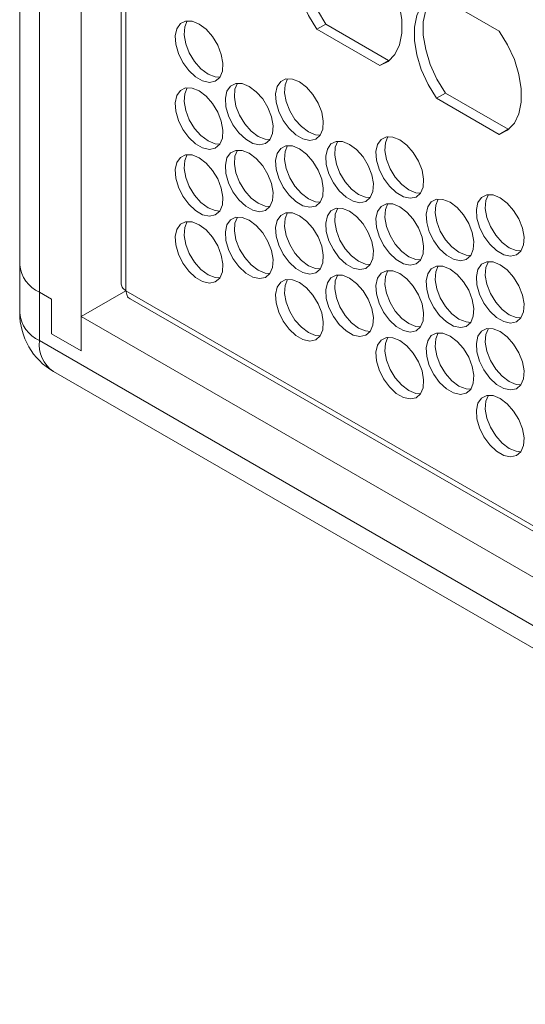
# Model space of a CAD drawing. Units: millimetres. Extents: x 110 to 4365, y 78 to 3023.
# Drawn here: x 3403 to 3463, y 1887 to 2003 of the extents above; entities that cross this region are included whole.
import ezdxf

# ---------------------------------------------------------------- set-up
doc = ezdxf.new("R2010")
doc.units = ezdxf.units.MM
doc.header["$LTSCALE"] = 15

msp = doc.modelspace()

# ---------------------------------------------------------------- linework, layer by layer
at = {"color": 7, "linetype": 'Continuous', "lineweight": 15}
for p, q in [((3403.09, 2562.048), (3403.09, 1974.139)), ((3410.383, 1963.933), (3410.383, 2560.008)), ((3405.434, 2558.783), (3405.434, 1970.873)), ((3415.08, 2553.207), (3415.08, 1971.958)), ((3415.651, 2552.516), (3415.651, 1971.057)), ((3459.833, 2001.809), (3452.409, 2006.095)), ((3439.327, 2002.624), (3438.267, 2002.011)), ((3438.267, 2002.011), (3445.691, 1997.725)), ((3446.752, 1998.337), (3439.327, 2002.624)), ((3446.752, 1998.337), (3445.691, 1997.725)), ((3446.901, 1998.384), (3446.752, 1998.337)), ((3453.469, 1994.46), (3452.409, 1993.847)), ((3452.409, 1993.847), (3459.833, 1989.561)), ((3460.894, 1990.173), (3453.469, 1994.46)), ((3460.894, 1990.173), (3459.833, 1989.561)), ((3461.043, 1990.22), (3460.894, 1990.173)), ((3403.09, 1974.139), (3403.09, 1968.423)), ((3405.434, 1970.873), (3406.848, 1970.057)), ((3405.434, 1970.873), (3405.434, 1965.157)), ((3415.651, 1971.057), (3410.383, 1968.016)), ((3415.651, 1971.057), (3813.116, 1741.606)), ((3406.848, 1970.057), (3406.848, 1965.974)), ((3416.146, 1970.112), (3813.429, 1740.766)), ((3410.383, 1963.933), (3410.383, 1968.016)), ((3410.383, 1968.016), (3813.434, 1735.339)), ((3406.848, 1965.974), (3410.383, 1963.933)), ((3405.434, 1965.157), (3818.384, 1726.766)), ((3407.091, 1961.495), (3820.041, 1723.104))]:
    msp.add_line(p, q, dxfattribs=at)
at = {"color": 7, "linetype": 'Continuous', "lineweight": 15, "flags": 128}
for points in [[(3438.267, 2014.259), (3437.266, 2013.768), (3436.475, 2012.941), (3435.929, 2011.813), (3435.65, 2010.433), (3435.65, 2008.858), (3435.929, 2007.156), (3436.475, 2005.398), (3437.266, 2003.658), (3438.267, 2002.011)], [(3439.327, 2002.624), (3438.326, 2004.271), (3437.536, 2006.01), (3436.99, 2007.768), (3436.711, 2009.471), (3436.711, 2011.045), (3436.99, 2012.426), (3437.536, 2013.553), (3438.117, 2014.212)], [(3445.691, 1997.725), (3446.692, 1998.217), (3447.482, 1999.044), (3448.029, 2000.171), (3448.308, 2001.551), (3448.308, 2003.126), (3448.029, 2004.828), (3447.482, 2006.587), (3446.692, 2008.326), (3445.691, 2009.973)], [(3452.409, 2006.095), (3451.408, 2005.604), (3450.617, 2004.777), (3450.071, 2003.649), (3449.792, 2002.269), (3449.792, 2000.694), (3450.071, 1998.992), (3450.617, 1997.234), (3451.408, 1995.494), (3452.409, 1993.847)], [(3453.469, 1994.46), (3452.468, 1996.107), (3451.678, 1997.846), (3451.132, 1999.604), (3450.853, 2001.307), (3450.853, 2002.881), (3451.132, 2004.262), (3451.678, 2005.389), (3452.259, 2006.048)], [(3424.313, 2002.638), (3423.48, 2002.974), (3422.72, 2002.99), (3422.102, 2002.685), (3421.68, 2002.085), (3421.493, 2001.244), (3421.556, 2000.237), (3421.864, 1999.153), (3422.39, 1998.088), (3423.086, 1997.138), (3423.892, 1996.385), (3424.735, 1995.899), (3425.541, 1995.721), (3426.237, 1995.867), (3426.763, 1996.325), (3427.071, 1997.053), (3427.134, 1997.988), (3426.946, 1999.045), (3426.525, 2000.132), (3425.907, 2001.151), (3425.147, 2002.012), (3424.313, 2002.638)], [(3425.374, 1996.718), (3424.54, 1997.344), (3423.781, 1998.205), (3423.163, 1999.224), (3422.741, 2000.311), (3422.554, 2001.368), (3422.617, 2002.303), (3422.915, 2003.018)], [(3459.833, 1989.561), (3460.834, 1990.053), (3461.625, 1990.88), (3462.171, 1992.007), (3462.45, 1993.387), (3462.45, 1994.962), (3462.171, 1996.664), (3461.625, 1998.423), (3460.834, 2000.162), (3459.833, 2001.809)], [(3426.772, 1996.338), (3426.208, 1996.382), (3425.374, 1996.718)], [(3436.193, 1995.78), (3435.359, 1996.116), (3434.599, 1996.132), (3433.981, 1995.827), (3433.56, 1995.227), (3433.372, 1994.386), (3433.435, 1993.379), (3433.743, 1992.295), (3434.269, 1991.23), (3434.966, 1990.28), (3435.771, 1989.528), (3436.614, 1989.041), (3437.42, 1988.863), (3438.117, 1989.009), (3438.642, 1989.467), (3438.95, 1990.195), (3439.013, 1991.13), (3438.826, 1992.187), (3438.404, 1993.274), (3437.786, 1994.293), (3437.026, 1995.154), (3436.193, 1995.78)], [(3437.253, 1989.86), (3436.42, 1990.487), (3435.66, 1991.347), (3435.042, 1992.366), (3434.621, 1993.453), (3434.433, 1994.51), (3434.496, 1995.445), (3434.795, 1996.16)], [(3424.313, 1994.718), (3423.48, 1995.054), (3422.72, 1995.07), (3422.102, 1994.764), (3421.68, 1994.165), (3421.493, 1993.324), (3421.556, 1992.316), (3421.864, 1991.232), (3422.39, 1990.168), (3423.086, 1989.217), (3423.892, 1988.465), (3424.735, 1987.978), (3425.541, 1987.8), (3426.237, 1987.947), (3426.763, 1988.404), (3427.071, 1989.133), (3427.134, 1990.067), (3426.946, 1991.125), (3426.525, 1992.211), (3425.907, 1993.23), (3425.147, 1994.091), (3424.313, 1994.718)], [(3425.374, 1988.798), (3424.54, 1989.424), (3423.781, 1990.285), (3423.163, 1991.304), (3422.741, 1992.39), (3422.554, 1993.448), (3422.617, 1994.382), (3422.915, 1995.098)], [(3430.253, 1995.249), (3429.419, 1995.585), (3428.66, 1995.601), (3428.042, 1995.296), (3427.62, 1994.696), (3427.433, 1993.855), (3427.496, 1992.848), (3427.804, 1991.764), (3428.329, 1990.699), (3429.026, 1989.748), (3429.832, 1988.996), (3430.675, 1988.51), (3431.48, 1988.332), (3432.177, 1988.478), (3432.703, 1988.936), (3433.011, 1989.664), (3433.074, 1990.599), (3432.886, 1991.656), (3432.464, 1992.743), (3431.846, 1993.762), (3431.087, 1994.622), (3430.253, 1995.249)], [(3431.314, 1989.329), (3430.48, 1989.955), (3429.72, 1990.816), (3429.102, 1991.835), (3428.681, 1992.922), (3428.493, 1993.979), (3428.556, 1994.914), (3428.855, 1995.629)], [(3432.712, 1988.949), (3432.147, 1988.993), (3431.314, 1989.329)], [(3438.651, 1989.48), (3438.087, 1989.524), (3437.253, 1989.86)], [(3448.072, 1988.922), (3447.238, 1989.258), (3446.479, 1989.275), (3445.861, 1988.969), (3445.439, 1988.369), (3445.252, 1987.528), (3445.315, 1986.521), (3445.623, 1985.437), (3446.148, 1984.372), (3446.845, 1983.422), (3447.651, 1982.67), (3448.494, 1982.183), (3449.299, 1982.005), (3449.996, 1982.151), (3450.522, 1982.609), (3450.83, 1983.337), (3450.893, 1984.272), (3450.705, 1985.329), (3450.284, 1986.416), (3449.665, 1987.435), (3448.906, 1988.296), (3448.072, 1988.922)], [(3449.133, 1983.002), (3448.299, 1983.629), (3447.54, 1984.49), (3446.922, 1985.509), (3446.5, 1986.595), (3446.312, 1987.653), (3446.375, 1988.587), (3446.674, 1989.303)], [(3426.772, 1988.417), (3426.208, 1988.461), (3425.374, 1988.798)], [(3436.193, 1987.86), (3435.359, 1988.196), (3434.599, 1988.212), (3433.981, 1987.907), (3433.56, 1987.307), (3433.372, 1986.466), (3433.435, 1985.459), (3433.743, 1984.375), (3434.269, 1983.31), (3434.966, 1982.359), (3435.771, 1981.607), (3436.614, 1981.121), (3437.42, 1980.942), (3438.117, 1981.089), (3438.642, 1981.546), (3438.95, 1982.275), (3439.013, 1983.209), (3438.826, 1984.267), (3438.404, 1985.353), (3437.786, 1986.372), (3437.026, 1987.233), (3436.193, 1987.86)], [(3437.253, 1981.94), (3436.42, 1982.566), (3435.66, 1983.427), (3435.042, 1984.446), (3434.621, 1985.533), (3434.433, 1986.59), (3434.496, 1987.525), (3434.795, 1988.24)], [(3442.132, 1988.391), (3441.299, 1988.727), (3440.539, 1988.743), (3439.921, 1988.438), (3439.5, 1987.838), (3439.312, 1986.997), (3439.375, 1985.99), (3439.683, 1984.906), (3440.209, 1983.841), (3440.905, 1982.891), (3441.711, 1982.139), (3442.554, 1981.652), (3443.36, 1981.474), (3444.056, 1981.62), (3444.582, 1982.078), (3444.89, 1982.806), (3444.953, 1983.741), (3444.765, 1984.798), (3444.344, 1985.885), (3443.726, 1986.904), (3442.966, 1987.765), (3442.132, 1988.391)], [(3443.193, 1982.471), (3442.359, 1983.097), (3441.6, 1983.958), (3440.982, 1984.977), (3440.56, 1986.064), (3440.373, 1987.121), (3440.436, 1988.056), (3440.735, 1988.771)], [(3424.313, 1986.797), (3423.48, 1987.133), (3422.72, 1987.149), (3422.102, 1986.844), (3421.68, 1986.244), (3421.493, 1985.403), (3421.556, 1984.396), (3421.864, 1983.312), (3422.39, 1982.247), (3423.086, 1981.297), (3423.892, 1980.545), (3424.735, 1980.058), (3425.541, 1979.88), (3426.237, 1980.026), (3426.763, 1980.484), (3427.071, 1981.212), (3427.134, 1982.147), (3426.946, 1983.204), (3426.525, 1984.291), (3425.907, 1985.31), (3425.147, 1986.171), (3424.313, 1986.797)], [(3425.374, 1980.877), (3424.54, 1981.503), (3423.781, 1982.364), (3423.163, 1983.383), (3422.741, 1984.47), (3422.554, 1985.527), (3422.617, 1986.462), (3422.915, 1987.177)], [(3430.253, 1987.328), (3429.419, 1987.665), (3428.66, 1987.681), (3428.042, 1987.375), (3427.62, 1986.775), (3427.433, 1985.935), (3427.496, 1984.927), (3427.804, 1983.843), (3428.329, 1982.779), (3429.026, 1981.828), (3429.832, 1981.076), (3430.675, 1980.589), (3431.48, 1980.411), (3432.177, 1980.557), (3432.703, 1981.015), (3433.011, 1981.744), (3433.074, 1982.678), (3432.886, 1983.736), (3432.464, 1984.822), (3431.846, 1985.841), (3431.087, 1986.702), (3430.253, 1987.328)], [(3431.314, 1981.408), (3430.48, 1982.035), (3429.72, 1982.896), (3429.102, 1983.915), (3428.681, 1985.001), (3428.493, 1986.059), (3428.556, 1986.993), (3428.855, 1987.709)], [(3438.651, 1981.56), (3438.087, 1981.604), (3437.253, 1981.94)], [(3444.591, 1982.091), (3444.027, 1982.135), (3443.193, 1982.471)], [(3450.531, 1982.622), (3449.967, 1982.666), (3449.133, 1983.002)], [(3455.073, 1975.613), (3454.239, 1976.24), (3453.479, 1977.1), (3452.861, 1978.12), (3452.44, 1979.206), (3452.252, 1980.263), (3452.315, 1981.198), (3452.614, 1981.913)], [(3459.952, 1982.064), (3459.118, 1982.401), (3458.358, 1982.417), (3457.74, 1982.111), (3457.319, 1981.512), (3457.131, 1980.671), (3457.194, 1979.663), (3457.502, 1978.579), (3458.028, 1977.515), (3458.724, 1976.564), (3459.53, 1975.812), (3460.373, 1975.325), (3461.179, 1975.147), (3461.875, 1975.293), (3462.401, 1975.751), (3462.709, 1976.48), (3462.772, 1977.414), (3462.584, 1978.472), (3462.163, 1979.558), (3461.545, 1980.577), (3460.785, 1981.438), (3459.952, 1982.064)], [(3461.012, 1976.144), (3460.179, 1976.771), (3459.419, 1977.632), (3458.801, 1978.651), (3458.379, 1979.737), (3458.192, 1980.795), (3458.255, 1981.729), (3458.554, 1982.445)], [(3426.772, 1980.497), (3426.208, 1980.541), (3425.374, 1980.877)], [(3432.712, 1981.028), (3432.147, 1981.072), (3431.314, 1981.408)], [(3442.132, 1980.471), (3441.299, 1980.807), (3440.539, 1980.823), (3439.921, 1980.517), (3439.5, 1979.918), (3439.312, 1979.077), (3439.375, 1978.069), (3439.683, 1976.985), (3440.209, 1975.921), (3440.905, 1974.97), (3441.711, 1974.218), (3442.554, 1973.731), (3443.36, 1973.553), (3444.056, 1973.7), (3444.582, 1974.157), (3444.89, 1974.886), (3444.953, 1975.82), (3444.765, 1976.878), (3444.344, 1977.964), (3443.726, 1978.983), (3442.966, 1979.844), (3442.132, 1980.471)], [(3443.193, 1974.551), (3442.359, 1975.177), (3441.6, 1976.038), (3440.982, 1977.057), (3440.56, 1978.143), (3440.373, 1979.201), (3440.436, 1980.135), (3440.735, 1980.851)], [(3448.072, 1981.002), (3447.238, 1981.338), (3446.479, 1981.354), (3445.861, 1981.049), (3445.439, 1980.449), (3445.252, 1979.608), (3445.315, 1978.601), (3445.623, 1977.517), (3446.148, 1976.452), (3446.845, 1975.501), (3447.651, 1974.749), (3448.494, 1974.263), (3449.299, 1974.085), (3449.996, 1974.231), (3450.522, 1974.689), (3450.83, 1975.417), (3450.893, 1976.352), (3450.705, 1977.409), (3450.284, 1978.496), (3449.665, 1979.515), (3448.906, 1980.375), (3448.072, 1981.002)], [(3449.133, 1975.082), (3448.299, 1975.708), (3447.54, 1976.569), (3446.922, 1977.588), (3446.5, 1978.675), (3446.312, 1979.732), (3446.375, 1980.667), (3446.674, 1981.382)], [(3454.012, 1981.533), (3453.178, 1981.869), (3452.419, 1981.885), (3451.801, 1981.58), (3451.379, 1980.98), (3451.191, 1980.139), (3451.254, 1979.132), (3451.562, 1978.048), (3452.088, 1976.983), (3452.785, 1976.033), (3453.59, 1975.281), (3454.433, 1974.794), (3455.239, 1974.616), (3455.936, 1974.762), (3456.461, 1975.22), (3456.769, 1975.948), (3456.832, 1976.883), (3456.645, 1977.94), (3456.223, 1979.027), (3455.605, 1980.046), (3454.846, 1980.907), (3454.012, 1981.533)], [(3430.253, 1979.408), (3429.419, 1979.744), (3428.66, 1979.76), (3428.042, 1979.455), (3427.62, 1978.855), (3427.433, 1978.014), (3427.496, 1977.007), (3427.804, 1975.923), (3428.329, 1974.858), (3429.026, 1973.908), (3429.832, 1973.155), (3430.675, 1972.669), (3431.48, 1972.491), (3432.177, 1972.637), (3432.703, 1973.095), (3433.011, 1973.823), (3433.074, 1974.758), (3432.886, 1975.815), (3432.464, 1976.902), (3431.846, 1977.921), (3431.087, 1978.782), (3430.253, 1979.408)], [(3431.314, 1973.488), (3430.48, 1974.114), (3429.72, 1974.975), (3429.102, 1975.994), (3428.681, 1977.081), (3428.493, 1978.138), (3428.556, 1979.073), (3428.855, 1979.788)], [(3436.193, 1979.939), (3435.359, 1980.275), (3434.599, 1980.292), (3433.981, 1979.986), (3433.56, 1979.386), (3433.372, 1978.545), (3433.435, 1977.538), (3433.743, 1976.454), (3434.269, 1975.389), (3434.966, 1974.439), (3435.771, 1973.687), (3436.614, 1973.2), (3437.42, 1973.022), (3438.117, 1973.168), (3438.642, 1973.626), (3438.95, 1974.354), (3439.013, 1975.289), (3438.826, 1976.346), (3438.404, 1977.433), (3437.786, 1978.452), (3437.026, 1979.313), (3436.193, 1979.939)], [(3437.253, 1974.019), (3436.42, 1974.646), (3435.66, 1975.507), (3435.042, 1976.526), (3434.621, 1977.612), (3434.433, 1978.67), (3434.496, 1979.604), (3434.795, 1980.319)], [(3424.313, 1978.877), (3423.48, 1979.213), (3422.72, 1979.229), (3422.102, 1978.923), (3421.68, 1978.324), (3421.493, 1977.483), (3421.556, 1976.476), (3421.864, 1975.391), (3422.39, 1974.327), (3423.086, 1973.376), (3423.892, 1972.624), (3424.735, 1972.137), (3425.541, 1971.959), (3426.237, 1972.106), (3426.763, 1972.563), (3427.071, 1973.292), (3427.134, 1974.226), (3426.946, 1975.284), (3426.525, 1976.37), (3425.907, 1977.389), (3425.147, 1978.25), (3424.313, 1978.877)], [(3425.374, 1972.957), (3424.54, 1973.583), (3423.781, 1974.444), (3423.163, 1975.463), (3422.741, 1976.549), (3422.554, 1977.607), (3422.617, 1978.541), (3422.915, 1979.257)], [(3462.41, 1975.764), (3461.846, 1975.808), (3461.012, 1976.144)], [(3450.531, 1974.702), (3449.967, 1974.746), (3449.133, 1975.082)], [(3456.47, 1975.233), (3455.906, 1975.277), (3455.073, 1975.613)], [(3438.651, 1973.639), (3438.087, 1973.683), (3437.253, 1974.019)], [(3444.591, 1974.17), (3444.027, 1974.214), (3443.193, 1974.551)], [(3454.012, 1973.613), (3453.178, 1973.949), (3452.419, 1973.965), (3451.801, 1973.66), (3451.379, 1973.06), (3451.191, 1972.219), (3451.254, 1971.212), (3451.562, 1970.128), (3452.088, 1969.063), (3452.785, 1968.112), (3453.59, 1967.36), (3454.433, 1966.874), (3455.239, 1966.695), (3455.936, 1966.842), (3456.461, 1967.299), (3456.769, 1968.028), (3456.832, 1968.962), (3456.645, 1970.02), (3456.223, 1971.106), (3455.605, 1972.125), (3454.846, 1972.986), (3454.012, 1973.613)], [(3455.073, 1967.693), (3454.239, 1968.319), (3453.479, 1969.18), (3452.861, 1970.199), (3452.44, 1971.286), (3452.252, 1972.343), (3452.315, 1973.278), (3452.614, 1973.993)], [(3459.952, 1974.144), (3459.118, 1974.48), (3458.358, 1974.496), (3457.74, 1974.191), (3457.319, 1973.591), (3457.131, 1972.75), (3457.194, 1971.743), (3457.502, 1970.659), (3458.028, 1969.594), (3458.724, 1968.644), (3459.53, 1967.892), (3460.373, 1967.405), (3461.179, 1967.227), (3461.875, 1967.373), (3462.401, 1967.831), (3462.709, 1968.559), (3462.772, 1969.494), (3462.584, 1970.551), (3462.163, 1971.638), (3461.545, 1972.657), (3460.785, 1973.518), (3459.952, 1974.144)], [(3461.012, 1968.224), (3460.179, 1968.85), (3459.419, 1969.711), (3458.801, 1970.73), (3458.379, 1971.817), (3458.192, 1972.874), (3458.255, 1973.809), (3458.554, 1974.524)], [(3426.772, 1972.576), (3426.208, 1972.62), (3425.374, 1972.957)], [(3432.712, 1973.108), (3432.147, 1973.152), (3431.314, 1973.488)], [(3442.132, 1972.55), (3441.299, 1972.886), (3440.539, 1972.902), (3439.921, 1972.597), (3439.5, 1971.997), (3439.312, 1971.156), (3439.375, 1970.149), (3439.683, 1969.065), (3440.209, 1968), (3440.905, 1967.05), (3441.711, 1966.298), (3442.554, 1965.811), (3443.36, 1965.633), (3444.056, 1965.779), (3444.582, 1966.237), (3444.89, 1966.965), (3444.953, 1967.9), (3444.765, 1968.957), (3444.344, 1970.044), (3443.726, 1971.063), (3442.966, 1971.924), (3442.132, 1972.55)], [(3443.193, 1966.63), (3442.359, 1967.257), (3441.6, 1968.117), (3440.982, 1969.136), (3440.56, 1970.223), (3440.373, 1971.28), (3440.436, 1972.215), (3440.735, 1972.93)], [(3448.072, 1973.081), (3447.238, 1973.418), (3446.479, 1973.434), (3445.861, 1973.128), (3445.439, 1972.528), (3445.252, 1971.688), (3445.315, 1970.68), (3445.623, 1969.596), (3446.148, 1968.532), (3446.845, 1967.581), (3447.651, 1966.829), (3448.494, 1966.342), (3449.299, 1966.164), (3449.996, 1966.31), (3450.522, 1966.768), (3450.83, 1967.497), (3450.893, 1968.431), (3450.705, 1969.489), (3450.284, 1970.575), (3449.665, 1971.594), (3448.906, 1972.455), (3448.072, 1973.081)], [(3449.133, 1967.161), (3448.299, 1967.788), (3447.54, 1968.649), (3446.922, 1969.668), (3446.5, 1970.754), (3446.312, 1971.812), (3446.375, 1972.746), (3446.674, 1973.462)], [(3436.193, 1972.019), (3435.359, 1972.355), (3434.599, 1972.371), (3433.981, 1972.066), (3433.56, 1971.466), (3433.372, 1970.625), (3433.435, 1969.618), (3433.743, 1968.534), (3434.269, 1967.469), (3434.966, 1966.518), (3435.771, 1965.766), (3436.614, 1965.28), (3437.42, 1965.101), (3438.117, 1965.248), (3438.642, 1965.705), (3438.95, 1966.434), (3439.013, 1967.368), (3438.826, 1968.426), (3438.404, 1969.512), (3437.786, 1970.531), (3437.026, 1971.392), (3436.193, 1972.019)], [(3437.253, 1966.099), (3436.42, 1966.725), (3435.66, 1967.586), (3435.042, 1968.605), (3434.621, 1969.692), (3434.433, 1970.749), (3434.496, 1971.684), (3434.795, 1972.399)], [(3462.41, 1967.844), (3461.846, 1967.888), (3461.012, 1968.224)], [(3450.531, 1966.781), (3449.967, 1966.825), (3449.133, 1967.161)], [(3456.47, 1967.313), (3455.906, 1967.357), (3455.073, 1967.693)], [(3438.651, 1965.719), (3438.087, 1965.763), (3437.253, 1966.099)], [(3444.591, 1966.25), (3444.027, 1966.294), (3443.193, 1966.63)], [(3454.012, 1965.692), (3453.178, 1966.028), (3452.419, 1966.045), (3451.801, 1965.739), (3451.379, 1965.139), (3451.191, 1964.298), (3451.254, 1963.291), (3451.562, 1962.207), (3452.088, 1961.142), (3452.785, 1960.192), (3453.59, 1959.44), (3454.433, 1958.953), (3455.239, 1958.775), (3455.936, 1958.921), (3456.461, 1959.379), (3456.769, 1960.107), (3456.832, 1961.042), (3456.645, 1962.099), (3456.223, 1963.186), (3455.605, 1964.205), (3454.846, 1965.066), (3454.012, 1965.692)], [(3455.073, 1959.772), (3454.239, 1960.399), (3453.479, 1961.26), (3452.861, 1962.279), (3452.44, 1963.365), (3452.252, 1964.423), (3452.315, 1965.357), (3452.614, 1966.073)], [(3459.952, 1966.224), (3459.118, 1966.56), (3458.358, 1966.576), (3457.74, 1966.27), (3457.319, 1965.671), (3457.131, 1964.83), (3457.194, 1963.823), (3457.502, 1962.738), (3458.028, 1961.674), (3458.724, 1960.723), (3459.53, 1959.971), (3460.373, 1959.484), (3461.179, 1959.306), (3461.875, 1959.453), (3462.401, 1959.91), (3462.709, 1960.639), (3462.772, 1961.573), (3462.584, 1962.631), (3462.163, 1963.717), (3461.545, 1964.736), (3460.785, 1965.597), (3459.952, 1966.224)], [(3461.012, 1960.304), (3460.179, 1960.93), (3459.419, 1961.791), (3458.801, 1962.81), (3458.379, 1963.896), (3458.192, 1964.954), (3458.255, 1965.888), (3458.554, 1966.604)], [(3448.072, 1965.161), (3447.238, 1965.497), (3446.479, 1965.513), (3445.861, 1965.208), (3445.439, 1964.608), (3445.252, 1963.767), (3445.315, 1962.76), (3445.623, 1961.676), (3446.148, 1960.611), (3446.845, 1959.661), (3447.651, 1958.909), (3448.494, 1958.422), (3449.299, 1958.244), (3449.996, 1958.39), (3450.522, 1958.848), (3450.83, 1959.576), (3450.893, 1960.511), (3450.705, 1961.568), (3450.284, 1962.655), (3449.665, 1963.674), (3448.906, 1964.535), (3448.072, 1965.161)], [(3449.133, 1959.241), (3448.299, 1959.867), (3447.54, 1960.728), (3446.922, 1961.747), (3446.5, 1962.834), (3446.312, 1963.891), (3446.375, 1964.826), (3446.674, 1965.541)], [(3456.47, 1959.392), (3455.906, 1959.436), (3455.073, 1959.772)], [(3462.41, 1959.923), (3461.846, 1959.967), (3461.012, 1960.304)], [(3450.531, 1958.861), (3449.967, 1958.905), (3449.133, 1959.241)], [(3459.952, 1958.303), (3459.118, 1958.639), (3458.358, 1958.655), (3457.74, 1958.35), (3457.319, 1957.75), (3457.131, 1956.909), (3457.194, 1955.902), (3457.502, 1954.818), (3458.028, 1953.753), (3458.724, 1952.803), (3459.53, 1952.051), (3460.373, 1951.564), (3461.179, 1951.386), (3461.875, 1951.532), (3462.401, 1951.99), (3462.709, 1952.718), (3462.772, 1953.653), (3462.584, 1954.71), (3462.163, 1955.797), (3461.545, 1956.816), (3460.785, 1957.677), (3459.952, 1958.303)], [(3461.012, 1952.383), (3460.179, 1953.01), (3459.419, 1953.87), (3458.801, 1954.889), (3458.379, 1955.976), (3458.192, 1957.033), (3458.255, 1957.968), (3458.554, 1958.683)], [(3462.41, 1952.003), (3461.846, 1952.047), (3461.012, 1952.383)]]:
    msp.add_lwpolyline(points, dxfattribs=at)
at = {"color": 7, "linetype": 'Continuous', "lineweight": 15}
for centre, radius, start, end in [((3407.094, 1974.538), 4.024, 185.69511, 245.6258), ((3411.091, 1968.423), 8, 180, 240.00269)]:
    msp.add_arc(centre, radius, start, end, dxfattribs=at)
at = {"color": 8, "linetype": 'Continuous', "lineweight": 15}
for centre, radius, start, end in [((3407.094, 1968.822), 4.024, 185.69511, 245.6258), ((3409.146, 1964.631), 3.75, 171.92593, 236.76192)]:
    msp.add_arc(centre, radius, start, end, dxfattribs=at)
at = {"color": 7, "linetype": 'Continuous', "lineweight": 15}
for points, knots in [([(3415.651, 1971.057), (3415.488, 1971.191), (3415.16, 1971.459), (3415.107, 1971.792), (3415.08, 1971.958)], [0, 0, 0, 0, 0.5000131, 1, 1, 1, 1]), ([(3416.146, 1970.112), (3416.146, 1970.112), (3415.964, 1970.147), (3415.775, 1970.462), (3415.693, 1970.859), (3415.651, 1971.057)], [0, 0, 0, 0, 0.00011544, 0.50005331, 1, 1, 1, 1])]:
    msp.add_open_spline(points, degree=3, knots=knots, dxfattribs=at)

doc.saveas('drawing.dxf')
